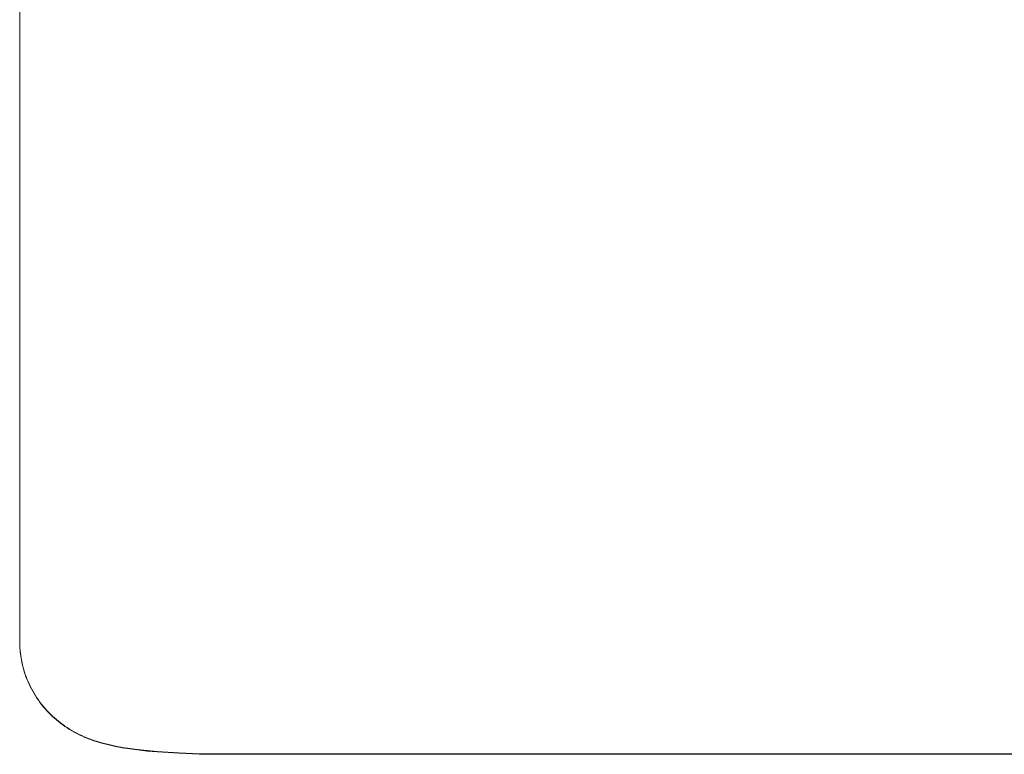
# Model space of a CAD drawing. Units: millimetres. Extents: x -779 to 3049, y 55 to 2500.
# Drawn here: x -608 to -559, y 2001 to 2037 of the extents above; entities that cross this region are included whole.
import ezdxf

# ---------------------------------------------------------------- set-up
doc = ezdxf.new("R2010")
doc.units = ezdxf.units.MM
doc.layers.add('ZANO_R', color=7, linetype='Continuous', lineweight=0)

msp = doc.modelspace()

# ---------------------------------------------------------------- linework, layer by layer
at = {"layer": 'ZANO_R'}
for p, q in [((-608.358, 2026.021), (-608.358, 2053.805)), ((-608.358, 2006.18), (-608.358, 2026.021)), ((-608.357, 2006.06), (-608.358, 2006.18)), ((-608.352, 2005.94), (-608.357, 2006.06)), ((-608.345, 2005.82), (-608.352, 2005.94)), ((-608.339, 2005.719), (-608.346, 2005.818)), ((-608.335, 2005.699), (-608.345, 2005.82)), ((-608.329, 2005.621), (-608.339, 2005.719)), ((-608.322, 2005.579), (-608.335, 2005.699)), ((-608.318, 2005.522), (-608.329, 2005.621)), ((-608.307, 2005.459), (-608.322, 2005.579)), ((-608.304, 2005.424), (-608.318, 2005.522)), ((-608.288, 2005.34), (-608.307, 2005.459)), ((-608.289, 2005.326), (-608.304, 2005.424)), ((-608.271, 2005.228), (-608.289, 2005.326)), ((-608.267, 2005.22), (-608.288, 2005.34)), ((-608.252, 2005.131), (-608.271, 2005.228)), ((-608.242, 2005.102), (-608.267, 2005.22)), ((-608.231, 2005.034), (-608.252, 2005.131)), ((-608.215, 2004.984), (-608.242, 2005.102)), ((-608.208, 2004.937), (-608.231, 2005.034)), ((-608.185, 2004.867), (-608.215, 2004.984)), ((-608.183, 2004.841), (-608.208, 2004.937)), ((-608.153, 2004.75), (-608.185, 2004.867)), ((-608.156, 2004.745), (-608.183, 2004.841)), ((-608.128, 2004.65), (-608.156, 2004.745)), ((-608.117, 2004.635), (-608.153, 2004.75)), ((-608.097, 2004.556), (-608.128, 2004.65)), ((-608.079, 2004.52), (-608.117, 2004.635)), ((-608.065, 2004.462), (-608.097, 2004.556)), ((-608.039, 2004.407), (-608.079, 2004.52)), ((-608.031, 2004.369), (-608.065, 2004.462)), ((-607.995, 2004.295), (-608.039, 2004.407)), ((-607.995, 2004.277), (-608.031, 2004.369)), ((-607.945, 2004.173), (-607.995, 2004.295)), ((-607.945, 2004.155), (-607.995, 2004.277)), ((-607.891, 2004.052), (-607.945, 2004.173)), ((-607.891, 2004.034), (-607.945, 2004.155)), ((-607.834, 2003.933), (-607.891, 2004.052)), ((-607.834, 2003.915), (-607.891, 2004.034)), ((-607.774, 2003.815), (-607.834, 2003.933)), ((-607.774, 2003.796), (-607.834, 2003.915)), ((-607.71, 2003.698), (-607.774, 2003.815)), ((-607.71, 2003.68), (-607.774, 2003.796)), ((-607.644, 2003.582), (-607.71, 2003.698)), ((-607.644, 2003.564), (-607.71, 2003.68)), ((-607.574, 2003.469), (-607.644, 2003.582)), ((-607.574, 2003.451), (-607.644, 2003.564)), ((-607.502, 2003.357), (-607.574, 2003.469)), ((-607.502, 2003.339), (-607.574, 2003.451)), ((-607.427, 2003.247), (-607.502, 2003.357)), ((-607.427, 2003.229), (-607.502, 2003.339)), ((-607.349, 2003.139), (-607.427, 2003.247)), ((-607.349, 2003.121), (-607.427, 2003.229)), ((-607.268, 2003.034), (-607.349, 2003.139)), ((-607.268, 2003.015), (-607.349, 2003.121)), ((-607.185, 2002.93), (-607.268, 2003.034)), ((-607.185, 2002.912), (-607.268, 2003.015)), ((-607.099, 2002.829), (-607.185, 2002.93)), ((-607.099, 2002.811), (-607.185, 2002.912)), ((-607.01, 2002.73), (-607.099, 2002.829)), ((-607.01, 2002.712), (-607.099, 2002.811)), ((-606.92, 2002.634), (-607.01, 2002.73)), ((-606.92, 2002.616), (-607.01, 2002.712)), ((-606.827, 2002.54), (-606.92, 2002.634)), ((-606.827, 2002.522), (-606.92, 2002.616)), ((-606.731, 2002.448), (-606.827, 2002.54)), ((-606.731, 2002.43), (-606.827, 2002.522)), ((-606.632, 2002.358), (-606.731, 2002.448)), ((-606.632, 2002.34), (-606.731, 2002.43)), ((-606.531, 2002.271), (-606.632, 2002.358)), ((-606.531, 2002.253), (-606.632, 2002.34)), ((-606.429, 2002.186), (-606.531, 2002.271)), ((-606.429, 2002.168), (-606.531, 2002.253)), ((-606.324, 2002.104), (-606.429, 2002.186)), ((-606.324, 2002.086), (-606.429, 2002.168)), ((-606.217, 2002.025), (-606.324, 2002.104)), ((-606.217, 2002.006), (-606.324, 2002.086)), ((-606.108, 2001.948), (-606.217, 2002.025)), ((-606.108, 2001.93), (-606.217, 2002.006)), ((-605.997, 2001.874), (-606.108, 2001.948)), ((-605.997, 2001.856), (-606.108, 2001.93)), ((-605.881, 2001.8), (-605.997, 2001.874)), ((-605.881, 2001.782), (-605.997, 2001.856)), ((-605.762, 2001.729), (-605.881, 2001.8)), ((-605.762, 2001.711), (-605.881, 2001.782)), ((-605.642, 2001.662), (-605.762, 2001.729)), ((-605.642, 2001.643), (-605.762, 2001.711)), ((-605.521, 2001.597), (-605.642, 2001.662)), ((-605.521, 2001.579), (-605.642, 2001.643)), ((-605.398, 2001.535), (-605.521, 2001.597)), ((-605.398, 2001.517), (-605.521, 2001.579)), ((-605.273, 2001.476), (-605.398, 2001.535)), ((-605.273, 2001.458), (-605.398, 2001.517)), ((-605.148, 2001.42), (-605.273, 2001.476)), ((-605.148, 2001.401), (-605.273, 2001.458)), ((-605.02, 2001.366), (-605.148, 2001.42)), ((-605.02, 2001.348), (-605.148, 2001.401)), ((-604.888, 2001.314), (-605.02, 2001.366)), ((-604.888, 2001.296), (-605.02, 2001.348)), ((-604.754, 2001.265), (-604.888, 2001.314)), ((-604.754, 2001.247), (-604.888, 2001.296)), ((-604.619, 2001.219), (-604.754, 2001.265)), ((-604.619, 2001.201), (-604.754, 2001.247)), ((-604.483, 2001.175), (-604.619, 2001.219)), ((-604.483, 2001.157), (-604.619, 2001.201)), ((-604.346, 2001.134), (-604.483, 2001.175)), ((-604.346, 2001.116), (-604.483, 2001.157)), ((-604.209, 2001.096), (-604.346, 2001.134)), ((-604.209, 2001.077), (-604.346, 2001.116)), ((-603.932, 2001.026), (-604.209, 2001.096)), ((-603.932, 2001.007), (-604.209, 2001.077)), ((-603.587, 2000.951), (-603.932, 2001.026)), ((-603.587, 2000.932), (-603.932, 2001.007)), ((-603.24, 2000.886), (-603.587, 2000.951)), ((-603.24, 2000.868), (-603.587, 2000.932)), ((-602.875, 2000.829), (-603.24, 2000.886)), ((-602.875, 2000.811), (-603.24, 2000.868)), ((-602.509, 2000.78), (-602.875, 2000.829)), ((-602.509, 2000.762), (-602.875, 2000.811)), ((-602.024, 2000.725), (-602.509, 2000.78)), ((-602.024, 2000.707), (-602.509, 2000.762)), ((-601.52, 2000.679), (-602.024, 2000.725)), ((-601.52, 2000.661), (-602.024, 2000.707)), ((-600.444, 2000.61), (-601.52, 2000.679)), ((-600.444, 2000.592), (-601.52, 2000.661)), ((-599.415, 2000.573), (-600.444, 2000.61)), ((-599.415, 2000.555), (-600.444, 2000.592)), ((-598.358, 2000.56), (-599.415, 2000.573)), ((-598.358, 2000.542), (-599.415, 2000.555)), ((-558.358, 2000.56), (-598.358, 2000.56)), ((-558.358, 2000.542), (-598.358, 2000.542))]:
    msp.add_line(p, q, dxfattribs=at)

doc.saveas('drawing.dxf')
